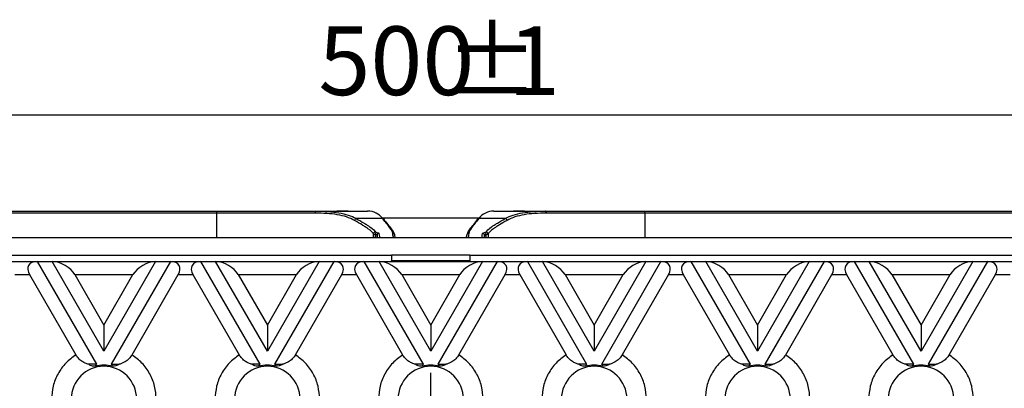
# Model space of a CAD drawing. Units: millimetres. Extents: x -28 to 664, y -32 to 370.
# Drawn here: x 120 to 170, y 129 to 148 of the extents above; entities that cross this region are included whole.
import ezdxf

# ---------------------------------------------------------------- set-up
doc = ezdxf.new("R2010")
doc.units = ezdxf.units.MM
doc.layers.add('FORMAT', color=7, linetype='Continuous')
doc.styles.add('SLDTEXTSTYLE1', font='TXT', dxfattribs={"width": 0.7})
doc.dimstyles.new('SLDDIMSTYLE0', dxfattribs={"dimtxt": 3.5, "dimasz": 3.302, "dimexe": 0, "dimexo": 0.0625, "dimgap": 0.875, "dimtad": 1, "dimlfac": 3, "dimrnd": 1e-09, "dimzin": 12, "dimdsep": 46, "dimtxsty": 'SLDTEXTSTYLE1', "dimsah": 1, "dimcen": 0.09, "dimadec": 0, "dimazin": 3, "dimtfac": 1, "dimtofl": 0, "dimtmove": 0, "dimatfit": 3, "dimfxl": 0, "dimfrac": 2, "dimtolj": 1, "dimtzin": 12, "dimarcsym": 0})

# ---------------------------------------------------------------- blocks, each defined once
blk = doc.blocks.new('_D_3')
at = {"layer": 'FORMAT'}
for p, q in [((57.723, 137.668), (57.723, 143.906)), ((224.39, 137.668), (224.39, 143.906)), ((57.723, 142.906), (224.39, 142.906))]:
    blk.add_line(p, q, dxfattribs=at)
for points in [[(57.723, 142.906), (61.025, 142.398), (61.025, 143.414)], [(224.39, 142.906), (221.088, 143.414), (221.088, 142.398)]]:
    blk.add_solid(points, dxfattribs=at)
at = {"layer": 'FORMAT', "char_height": 3.5, "attachment_point": 1, "style": 'SLDTEXTSTYLE1'}
for s, insert in [('%%p', (141.799, 147.418)), ('500', (135.329, 147.418)), ('1', (145.004, 147.418))]:
    blk.add_mtext(s, dxfattribs=dict(at, insert=insert))
blk = doc.blocks.new('SW_CENTERMARKSYMBOL_1')
at = {"layer": 'FORMAT', "color": 0}
for p, q in [((0, 1.667), (0, 14)), ((0, 0), (0, 0.833)), ((-1.667, 0), (-14, 0)), ((0, 0), (-0.833, 0)), ((0, 0), (0, -0.833)), ((0, 0), (0.833, 0)), ((1.667, 0), (14, 0)), ((0, -1.667), (0, -14))]:
    blk.add_line(p, q, dxfattribs=at)

msp = doc.modelspace()

# ---------------------------------------------------------------- linework, layer by layer
at = {"color": 7, "linetype": 'Continuous', "lineweight": 25}
for p, q in [((110.3106, 138.0017), (130.1356, 138.0017)), ((130.1356, 137.9017), (110.3106, 137.9017)), ((130.1356, 138.0017), (135.2179, 138.0017)), ((130.1356, 138.0017), (130.1356, 137.9017)), ((135.1551, 137.9017), (130.1356, 137.9017)), ((135.2179, 138.0017), (136.2723, 138.0017)), ((136.2723, 138.0017), (136.8437, 138.0017)), ((136.8437, 138.0017), (137.8386, 138.0017)), ((138.6074, 137.6262), (137.2548, 137.6262)), ((138.5613, 137.6684), (143.5533, 137.6684)), ((144.8581, 137.6262), (143.5055, 137.6262)), ((144.2743, 138.0017), (145.2691, 138.0017)), ((145.2597, 138.0017), (145.8405, 138.0017)), ((145.8405, 138.0017), (146.895, 138.0017)), ((146.895, 138.0017), (151.9773, 138.0017)), ((151.9773, 137.9017), (146.9577, 137.9017)), ((151.9773, 137.9017), (151.9773, 138.0017)), ((151.9773, 138.0017), (171.8022, 138.0017)), ((171.8022, 137.9017), (151.9773, 137.9017)), ((57.7231, 136.6684), (224.3898, 136.6684)), ((138.3302, 136.6684), (138.3165, 136.7741)), ((139.2159, 136.7806), (139.2301, 136.6684)), ((142.8827, 136.6684), (142.897, 136.7806)), ((143.7964, 136.7741), (143.7826, 136.6684)), ((101.3898, 135.7684), (139.0564, 135.7684)), ((143.0564, 135.7684), (139.0564, 135.7684)), ((139.0564, 135.7684), (139.0564, 135.475)), ((143.0564, 135.7684), (180.7231, 135.7684)), ((143.0564, 135.7684), (143.0564, 135.475)), ((119.4625, 135.4351), (120.9836, 135.4351)), ((120.9836, 135.4351), (124.0049, 130.2022)), ((120.9836, 135.4351), (121.7534, 135.4351)), ((124.3898, 130.8688), (121.7534, 135.4351)), ((121.7534, 135.4351), (127.0261, 135.4351)), ((127.0261, 135.4351), (124.3898, 130.8688)), ((124.7747, 130.2022), (127.7959, 135.4351)), ((127.0261, 135.4351), (127.7959, 135.4351)), ((127.7959, 135.4351), (129.317, 135.4351)), ((129.317, 135.4351), (132.3382, 130.2022)), ((129.317, 135.4351), (130.0868, 135.4351)), ((132.7231, 130.8688), (130.0868, 135.4351)), ((130.0868, 135.4351), (135.3594, 135.4351)), ((135.3594, 135.4351), (132.7231, 130.8688)), ((133.108, 130.2022), (136.1292, 135.4351)), ((135.3594, 135.4351), (136.1292, 135.4351)), ((136.1292, 135.4351), (137.6503, 135.4351)), ((137.6503, 135.4351), (140.6715, 130.2022)), ((137.6503, 135.4351), (138.4201, 135.4351)), ((141.0564, 130.8688), (138.4201, 135.4351)), ((138.4201, 135.4351), (143.6927, 135.4351)), ((139.0564, 135.4351), (139.0564, 135.475)), ((143.0564, 135.475), (139.0564, 135.475)), ((139.0564, 135.475), (139.0564, 135.4717)), ((139.0564, 135.4717), (143.0564, 135.4717)), ((143.6927, 135.4351), (141.0564, 130.8688)), ((141.4413, 130.2022), (144.4625, 135.4351)), ((143.0564, 135.4351), (143.0564, 135.475)), ((143.0564, 135.475), (143.0564, 135.4717)), ((143.6927, 135.4351), (144.4625, 135.4351)), ((144.4625, 135.4351), (145.9836, 135.4351)), ((145.9836, 135.4351), (149.0049, 130.2022)), ((145.9836, 135.4351), (146.7534, 135.4351)), ((149.3898, 130.8688), (146.7534, 135.4351)), ((146.7534, 135.4351), (152.0261, 135.4351)), ((152.0261, 135.4351), (149.3898, 130.8688)), ((149.7747, 130.2022), (152.7959, 135.4351)), ((152.0261, 135.4351), (152.7959, 135.4351)), ((152.7959, 135.4351), (154.317, 135.4351)), ((154.317, 135.4351), (157.3382, 130.2022)), ((154.317, 135.4351), (155.0868, 135.4351)), ((157.7231, 130.8688), (155.0868, 135.4351)), ((155.0868, 135.4351), (160.3594, 135.4351)), ((160.3594, 135.4351), (157.7231, 130.8688)), ((158.108, 130.2022), (161.1292, 135.4351)), ((160.3594, 135.4351), (161.1292, 135.4351)), ((161.1292, 135.4351), (162.6503, 135.4351)), ((162.6503, 135.4351), (165.6715, 130.2022)), ((162.6503, 135.4351), (163.4201, 135.4351)), ((166.0564, 130.8688), (163.4201, 135.4351)), ((163.4201, 135.4351), (168.6927, 135.4351)), ((168.6927, 135.4351), (166.0564, 130.8688)), ((166.4413, 130.2022), (169.4625, 135.4351)), ((168.6927, 135.4351), (169.4625, 135.4351)), ((169.4625, 135.4351), (170.9836, 135.4351)), ((119.8474, 134.7684), (120.5987, 134.7684)), ((120.5987, 134.7684), (122.9568, 130.684)), ((122.9081, 134.7684), (124.3898, 132.2022)), ((122.9081, 134.7684), (125.8714, 134.7684)), ((124.3898, 132.2022), (125.8714, 134.7684)), ((125.8227, 130.684), (128.1808, 134.7684)), ((128.1808, 134.7684), (128.9321, 134.7684)), ((128.9321, 134.7684), (131.2902, 130.684)), ((131.2415, 134.7684), (132.7231, 132.2022)), ((131.2415, 134.7684), (134.2047, 134.7684)), ((132.7231, 132.2022), (134.2047, 134.7684)), ((134.156, 130.684), (136.5141, 134.7684)), ((136.5141, 134.7684), (137.2654, 134.7684)), ((137.2654, 134.7684), (139.6235, 130.684)), ((139.5748, 134.7684), (141.0564, 132.2022)), ((139.5748, 134.7684), (142.538, 134.7684)), ((141.0564, 132.2022), (142.538, 134.7684)), ((142.4893, 130.684), (144.8474, 134.7684)), ((144.8474, 134.7684), (145.5987, 134.7684)), ((145.5987, 134.7684), (147.9568, 130.684)), ((147.9081, 134.7684), (149.3898, 132.2022)), ((147.9081, 134.7684), (150.8714, 134.7684)), ((149.3898, 132.2022), (150.8714, 134.7684)), ((153.1808, 134.7684), (150.8227, 130.684)), ((153.1808, 134.7684), (153.9321, 134.7684)), ((153.9321, 134.7684), (156.2902, 130.684)), ((156.2415, 134.7684), (157.7231, 132.2022)), ((156.2415, 134.7684), (159.2047, 134.7684)), ((157.7231, 132.2022), (159.2047, 134.7684)), ((159.156, 130.684), (161.5141, 134.7684)), ((161.5141, 134.7684), (162.2654, 134.7684)), ((162.2654, 134.7684), (164.6235, 130.684)), ((164.5748, 134.7684), (166.0564, 132.2022)), ((164.5748, 134.7684), (167.538, 134.7684)), ((166.0564, 132.2022), (167.538, 134.7684)), ((167.4893, 130.684), (169.8474, 134.7684)), ((169.8474, 134.7684), (170.5987, 134.7684)), ((124.3898, 132.2022), (124.3898, 130.8688)), ((132.7231, 132.2022), (132.7231, 130.8688)), ((141.0564, 132.2022), (141.0564, 130.8688)), ((149.3898, 132.2022), (149.3898, 130.8688)), ((157.7231, 132.2022), (157.7231, 130.8688)), ((166.0564, 132.2022), (166.0564, 130.8688)), ((124.0049, 130.2022), (123.604, 130.2022)), ((124.0049, 130.2022), (123.9464, 130.1009)), ((124.7747, 130.2022), (125.1755, 130.2022)), ((124.8331, 130.1009), (124.7747, 130.2022)), ((132.3382, 130.2022), (131.9373, 130.2022)), ((132.3382, 130.2022), (132.2798, 130.1009)), ((133.108, 130.2022), (133.5089, 130.2022)), ((133.1664, 130.1009), (133.108, 130.2022)), ((140.6715, 130.2022), (140.2706, 130.2022)), ((140.6715, 130.2022), (140.6131, 130.1009)), ((141.4413, 130.2022), (141.8422, 130.2022)), ((141.4998, 130.1009), (141.4413, 130.2022)), ((149.0049, 130.2022), (148.604, 130.2022)), ((149.0049, 130.2022), (148.9464, 130.1009)), ((149.7747, 130.2022), (150.1755, 130.2022)), ((149.8331, 130.1009), (149.7747, 130.2022)), ((157.3382, 130.2022), (156.9373, 130.2022)), ((157.3382, 130.2022), (157.2798, 130.1009)), ((158.108, 130.2022), (158.5089, 130.2022)), ((158.1664, 130.1009), (158.108, 130.2022)), ((165.6715, 130.2022), (165.2706, 130.2022)), ((165.6715, 130.2022), (165.6131, 130.1009)), ((166.4413, 130.2022), (166.8422, 130.2022)), ((166.4998, 130.1009), (166.4413, 130.2022))]:
    msp.add_line(p, q, dxfattribs=at)
at = {"color": 8, "linetype": 'Continuous', "lineweight": 25}
for p, q in [((130.1356, 137.9017), (130.1356, 136.6684)), ((151.9773, 137.9017), (151.9773, 136.6684)), ((138.1314, 136.6684), (138.1314, 136.8359)), ((138.2238, 136.8098), (138.2238, 136.6684)), ((138.3165, 136.7741), (138.3165, 136.6684)), ((143.7964, 136.6684), (143.7964, 136.7741)), ((143.889, 136.6684), (143.889, 136.8098)), ((143.9814, 136.8359), (143.9814, 136.6684))]:
    msp.add_line(p, q, dxfattribs=at)
at = {"color": 7, "linetype": 'Continuous', "lineweight": 25, "flags": 128}
for points in [[(135.2179, 138.0017), (135.2056, 137.9998), (135.1939, 137.9941), (135.183, 137.9849), (135.1735, 137.9724), (135.1657, 137.9573), (135.1599, 137.94), (135.1563, 137.9212), (135.1551, 137.9017)], [(146.9577, 137.9017), (146.9565, 137.9212), (146.9529, 137.94), (146.9471, 137.9573), (146.9393, 137.9724), (146.9298, 137.9849), (146.919, 137.9941), (146.9072, 137.9998), (146.895, 138.0017)]]:
    msp.add_lwpolyline(points, dxfattribs=at)
at = {"color": 7, "linetype": 'Continuous', "lineweight": 25}
for centre, radius, start, end in [((137.2767, 137.5179), 0.1105, 101.42059, 173.32741), ((138.6156, 137.5374), 0.0892, 355.74215, 95.29705), ((143.4972, 137.5374), 0.0892, 84.70295, 184.25785), ((144.8362, 137.5179), 0.1105, 6.67259, 78.57941), ((138.2315, 136.8352), 0.1001, 90.07645, 179.59503), ((138.3232, 136.8111), 0.0994, 99.09905, 180.77254), ((138.4164, 136.7738), 0.0999, 89.93359, 179.81526), ((139.1162, 136.7805), 0.0997, 0.07096, 90.19061), ((142.9966, 136.7805), 0.0997, 89.80939, 179.92904), ((143.6965, 136.7738), 0.0999, 0.18474, 90.06641), ((143.7897, 136.8111), 0.0994, 359.22746, 80.90095), ((143.8813, 136.8352), 0.1001, 0.40497, 89.92355), ((124.3898, 128.4351), 1.6667, 360, 180), ((124.3898, 128.4351), 1.7239, 75.09736, 104.90264), ((132.7231, 128.4351), 1.6667, 0, 180), ((132.7231, 128.4351), 1.7239, 75.09736, 104.90264), ((141.0564, 128.4351), 1.6667, 360, 180), ((141.0564, 128.4351), 1.7239, 75.09736, 104.90264), ((149.3898, 128.4351), 1.6667, 360, 180), ((149.3898, 128.4351), 1.7239, 75.09736, 104.90264), ((157.7231, 128.4351), 1.6667, 360, 180), ((157.7231, 128.4351), 1.7239, 75.09736, 104.90264), ((166.0564, 128.4351), 1.6667, 360, 180), ((166.0564, 128.4351), 1.7239, 75.09736, 104.90264)]:
    msp.add_arc(centre, radius, start, end, dxfattribs=at)
for centre, major_axis, start_param, end_param in [((121.3685, 134.7684), (0.8165, -0.4714), 2.3561945, 3.9269908), ((122.1383, 134.7684), (0.8165, -0.4714), 0.7853982, 2.3561945), ((126.6412, 134.7684), (0.8165, 0.4714), 0.7853982, 2.3561945), ((127.411, 134.7684), (0.8165, 0.4714), 5.4977871, 7.0685835), ((129.7019, 134.7684), (0.8165, -0.4714), 2.3561945, 3.9269908), ((130.4717, 134.7684), (0.8165, -0.4714), 0.7853982, 2.3561945), ((134.9745, 134.7684), (0.8165, 0.4714), 0.7853982, 2.3561945), ((135.7443, 134.7684), (0.8165, 0.4714), 5.4977871, 7.0685835), ((138.0352, 134.7684), (0.8165, -0.4714), 2.3561945, 3.9269908), ((138.805, 134.7684), (0.8165, -0.4714), 0.7853982, 2.3561945), ((143.3078, 134.7684), (0.8165, 0.4714), 0.7853982, 2.3561945), ((144.0776, 134.7684), (0.8165, 0.4714), 5.4977871, 7.0685835), ((146.3685, 134.7684), (0.8165, -0.4714), 2.3561945, 3.9269908), ((147.1383, 134.7684), (0.8165, -0.4714), 0.7853982, 2.3561945), ((151.6412, 134.7684), (0.8165, 0.4714), 0.7853982, 2.3561945), ((152.411, 134.7684), (0.8165, 0.4714), 5.4977871, 7.0685835), ((154.7019, 134.7684), (0.8165, -0.4714), 2.3561945, 3.9269908), ((155.4717, 134.7684), (0.8165, -0.4714), 0.7853982, 2.3561945), ((159.9745, 134.7684), (0.8165, 0.4714), 0.7853982, 2.3561945), ((160.7443, 134.7684), (0.8165, 0.4714), 5.4977871, 7.0685835), ((163.0352, 134.7684), (0.8165, -0.4714), 2.3561945, 3.9269908), ((163.805, 134.7684), (0.8165, -0.4714), 0.7853982, 2.3561945), ((168.3078, 134.7684), (0.8165, 0.4714), 0.7853982, 2.3561945), ((169.0776, 134.7684), (0.8165, 0.4714), 5.4977871, 7.0685835)]:
    msp.add_ellipse(centre, major_axis=major_axis, ratio=0.5773503, start_param=start_param, end_param=end_param, dxfattribs=at)
for points, knots in [([(137.1669, 137.5308), (136.92, 137.6739), (136.6288, 137.7659), (136.1244, 137.8516), (135.9444, 137.8714), (135.5635, 137.8965), (135.3639, 137.9017), (135.1551, 137.9017)], [0, 0, 0, 0, 0.5, 0.5, 0.75, 0.75, 1, 1, 1, 1]), ([(135.2179, 138.0017), (135.4297, 138.0017), (135.632, 137.9964), (136.018, 137.971), (136.2004, 137.9509), (136.7109, 137.8641), (137.0053, 137.7709), (137.2548, 137.6262)], [0, 0, 0, 0, 0.25, 0.25, 0.5, 0.5, 1, 1, 1, 1]), ([(136.8437, 138.0017), (136.8091, 138.0017), (136.7672, 138.0015), (136.6738, 138.001), (136.6225, 138.0008), (136.5197, 138.0007), (136.4675, 138.0009), (136.3718, 138.0013), (136.3275, 138.0016), (136.2905, 138.0017)], [0, 0, 0, 0, 0.25, 0.25, 0.5, 0.5, 0.75, 0.75, 1, 1, 1, 1]), ([(137.2548, 137.6262), (137.4032, 137.542), (137.5361, 137.4658), (137.7115, 137.3613), (137.7659, 137.3281), (137.8657, 137.2654), (137.9111, 137.2357), (138.1162, 137.095), (138.2108, 137.0067), (138.2314, 136.9353)], [0, 0, 0, 0, 0.25, 0.25, 0.375, 0.375, 0.5, 0.5, 1, 1, 1, 1]), ([(138.6074, 137.6262), (138.5098, 137.7542), (138.3974, 137.8476), (138.1417, 137.9714), (137.9984, 138.0017), (137.8386, 138.0017)], [0, 0, 0, 0, 0.5, 0.5, 1, 1, 1, 1]), ([(139.1159, 136.8801), (139.1092, 136.9481), (139.0621, 137.0357), (138.934, 137.2134), (138.8817, 137.2805), (138.7584, 137.4356), (138.6874, 137.5234), (138.6074, 137.6262)], [0, 0, 0, 0, 0.5, 0.5, 0.75, 0.75, 1, 1, 1, 1]), ([(143.5055, 137.6262), (143.4254, 137.5234), (143.3544, 137.4356), (143.2312, 137.2805), (143.1789, 137.2134), (143.0507, 137.0357), (143.0036, 136.9481), (142.997, 136.8801)], [0, 0, 0, 0, 0.25, 0.25, 0.5, 0.5, 1, 1, 1, 1]), ([(144.2743, 138.0017), (144.1145, 138.0017), (143.9711, 137.9714), (143.7154, 137.8476), (143.6031, 137.7542), (143.5055, 137.6262)], [0, 0, 0, 0, 0.5, 0.5, 1, 1, 1, 1]), ([(143.8815, 136.9353), (143.902, 137.0067), (143.9966, 137.095), (144.2017, 137.2357), (144.2472, 137.2654), (144.3469, 137.3281), (144.4014, 137.3613), (144.5767, 137.4658), (144.7097, 137.542), (144.8581, 137.6262)], [0, 0, 0, 0, 0.5, 0.5, 0.625, 0.625, 0.75, 0.75, 1, 1, 1, 1]), ([(144.8581, 137.6262), (145.1076, 137.7709), (145.402, 137.8641), (145.9125, 137.9509), (146.0948, 137.971), (146.4808, 137.9964), (146.6832, 138.0017), (146.895, 138.0017)], [0, 0, 0, 0, 0.5, 0.5, 0.75, 0.75, 1, 1, 1, 1]), ([(146.9577, 137.9017), (146.749, 137.9017), (146.5494, 137.8965), (146.1685, 137.8714), (145.9884, 137.8516), (145.484, 137.7659), (145.1928, 137.6739), (144.946, 137.5308)], [0, 0, 0, 0, 0.25, 0.25, 0.5, 0.5, 1, 1, 1, 1]), ([(145.8224, 138.0017), (145.7853, 138.0016), (145.7411, 138.0013), (145.6454, 138.0009), (145.5932, 138.0007), (145.4904, 138.0008), (145.4391, 138.001), (145.3457, 138.0015), (145.3038, 138.0017), (145.2691, 138.0017)], [0, 0, 0, 0, 0.25, 0.25, 0.5, 0.5, 0.75, 0.75, 1, 1, 1, 1]), ([(138.1314, 136.8359), (138.1111, 136.9077), (138.0171, 136.9967), (137.8137, 137.1385), (137.7687, 137.1684), (137.6699, 137.2317), (137.6159, 137.2651), (137.4426, 137.3703), (137.3119, 137.4467), (137.1669, 137.5308)], [0, 0, 0, 0, 0.5, 0.5, 0.625, 0.625, 0.75, 0.75, 1, 1, 1, 1]), ([(138.7046, 137.5308), (138.7848, 137.4274), (138.8561, 137.339), (138.98, 137.1831), (139.0326, 137.1157), (139.1616, 136.9369), (139.2092, 136.8488), (139.2159, 136.7806)], [0, 0, 0, 0, 0.25, 0.25, 0.5, 0.5, 1, 1, 1, 1]), ([(142.936, 136.8576), (142.9576, 136.9128), (143.01, 137.0467), (143.2609, 137.3516), (143.4082, 137.5308)], [0, 0, 0, 0, 0.4126011, 1, 1, 1, 1]), ([(144.946, 137.5308), (144.801, 137.4467), (144.6702, 137.3703), (144.4969, 137.2651), (144.443, 137.2317), (144.3442, 137.1684), (144.2991, 137.1385), (144.0957, 136.9967), (144.0018, 136.9077), (143.9814, 136.8359)], [0, 0, 0, 0, 0.25, 0.25, 0.375, 0.375, 0.5, 0.5, 1, 1, 1, 1]), ([(138.2238, 136.8098), (138.1952, 136.8136), (138.1728, 136.8177), (138.1418, 136.8265), (138.1331, 136.8311), (138.1314, 136.8359)], [0, 0, 0, 0, 0.5, 0.5, 1, 1, 1, 1]), ([(138.3165, 136.7741), (138.316, 136.7801), (138.3078, 136.7861), (138.2766, 136.7982), (138.2536, 136.8042), (138.2238, 136.8098)], [0, 0, 0, 0, 0.5, 0.5, 1, 1, 1, 1]), ([(138.2314, 136.9353), (138.2328, 136.9305), (138.2399, 136.9259), (138.2655, 136.9171), (138.2839, 136.913), (138.3075, 136.9093)], [0, 0, 0, 0, 0.5, 0.5, 1, 1, 1, 1]), ([(138.3075, 136.9093), (138.3425, 136.9037), (138.3696, 136.8977), (138.4063, 136.8857), (138.4159, 136.8797), (138.4165, 136.8736)], [0, 0, 0, 0, 0.5, 0.5, 1, 1, 1, 1]), ([(138.4165, 136.8736), (138.4237, 136.8007), (138.431, 136.7523), (138.4455, 136.6879), (138.4528, 136.6722), (138.46, 136.6684)], [0, 0, 0, 0, 0.5, 0.5, 1, 1, 1, 1]), ([(139.1601, 136.6684), (139.1527, 136.6723), (139.1453, 136.6884), (139.1306, 136.7547), (139.1232, 136.8047), (139.1159, 136.8801)], [0, 0, 0, 0, 0.5, 0.5, 1, 1, 1, 1]), ([(142.997, 136.8801), (142.9896, 136.8047), (142.9823, 136.7547), (142.9675, 136.6884), (142.9601, 136.6723), (142.9528, 136.6684)], [0, 0, 0, 0, 0.5, 0.5, 1, 1, 1, 1]), ([(143.6528, 136.6684), (143.6601, 136.6722), (143.6673, 136.6879), (143.6819, 136.7523), (143.6891, 136.8007), (143.6964, 136.8736)], [0, 0, 0, 0, 0.5, 0.5, 1, 1, 1, 1]), ([(143.6964, 136.8736), (143.697, 136.8797), (143.7068, 136.8858), (143.7437, 136.8978), (143.7704, 136.9037), (143.8054, 136.9093)], [0, 0, 0, 0, 0.5, 0.5, 1, 1, 1, 1]), ([(143.889, 136.8098), (143.8592, 136.8042), (143.8366, 136.7983), (143.8052, 136.7863), (143.7969, 136.7801), (143.7964, 136.7741)], [0, 0, 0, 0, 0.5, 0.5, 1, 1, 1, 1]), ([(143.8054, 136.9093), (143.8289, 136.913), (143.847, 136.9171), (143.8728, 136.9258), (143.8801, 136.9305), (143.8815, 136.9353)], [0, 0, 0, 0, 0.5, 0.5, 1, 1, 1, 1]), ([(143.9814, 136.8359), (143.9797, 136.8311), (143.9708, 136.8264), (143.9396, 136.8176), (143.9176, 136.8136), (143.889, 136.8098)], [0, 0, 0, 0, 0.5, 0.5, 1, 1, 1, 1]), ([(122.9568, 130.684), (122.7801, 130.5528), (122.4209, 130.2862), (122.0295, 129.7299), (121.7706, 129.1008), (121.7388, 128.6546), (121.7231, 128.4351)], [0, 0, 0, 0, 0.2460246, 0.5, 0.7539754, 1, 1, 1, 1]), ([(123.604, 130.2022), (123.577, 130.2104), (123.5228, 130.227), (123.4411, 130.259), (123.3591, 130.2979), (123.271, 130.3492), (123.1781, 130.4169), (123.0907, 130.4999), (123.0154, 130.5898), (122.9765, 130.6524), (122.9568, 130.684)], [0, 0, 0, 0, 0.1137607, 0.2279452, 0.3439521, 0.460893, 0.6062242, 0.7551287, 0.8761094, 1, 1, 1, 1]), ([(125.8227, 130.684), (125.7993, 130.6469), (125.7517, 130.5714), (125.664, 130.4738), (125.5676, 130.3901), (125.4536, 130.3142), (125.3217, 130.2488), (125.2246, 130.2178), (125.1755, 130.2022)], [0, 0, 0, 0, 0.14570868, 0.29662691, 0.44220013, 0.5913513, 0.79370982, 1, 1, 1, 1]), ([(127.0564, 128.4351), (127.0408, 128.6546), (127.0089, 129.1008), (126.75, 129.7299), (126.3586, 130.2862), (125.9994, 130.5528), (125.8227, 130.684)], [0, 0, 0, 0, 0.2460246, 0.5, 0.7539754, 1, 1, 1, 1]), ([(131.2902, 130.684), (131.1134, 130.5528), (130.7542, 130.2862), (130.3628, 129.7299), (130.1039, 129.1008), (130.0721, 128.6546), (130.0564, 128.4351)], [0, 0, 0, 0, 0.2460246, 0.5, 0.7539754, 1, 1, 1, 1]), ([(131.9373, 130.2022), (131.9103, 130.2104), (131.8562, 130.227), (131.7745, 130.259), (131.6924, 130.2979), (131.6043, 130.3492), (131.5115, 130.4169), (131.424, 130.4999), (131.3487, 130.5898), (131.3099, 130.6524), (131.2902, 130.684)], [0, 0, 0, 0, 0.1137607, 0.2279452, 0.3439521, 0.460893, 0.6062242, 0.7551287, 0.8761094, 1, 1, 1, 1]), ([(134.156, 130.684), (134.1326, 130.6469), (134.0851, 130.5714), (133.9973, 130.4738), (133.9009, 130.3901), (133.787, 130.3142), (133.655, 130.2488), (133.5579, 130.2178), (133.5089, 130.2022)], [0, 0, 0, 0, 0.14570868, 0.29662691, 0.44220013, 0.5913513, 0.79370982, 1, 1, 1, 1]), ([(135.3898, 128.4351), (135.3741, 128.6546), (135.3423, 129.1008), (135.0834, 129.7299), (134.692, 130.2862), (134.3328, 130.5528), (134.156, 130.684)], [0, 0, 0, 0, 0.2460246, 0.5, 0.7539754, 1, 1, 1, 1]), ([(139.6235, 130.684), (139.4468, 130.5528), (139.0875, 130.2862), (138.6961, 129.7299), (138.4372, 129.1008), (138.4054, 128.6546), (138.3898, 128.4351)], [0, 0, 0, 0, 0.2460246, 0.5, 0.7539754, 1, 1, 1, 1]), ([(140.2706, 130.2022), (140.2436, 130.2104), (140.1895, 130.227), (140.1078, 130.259), (140.0258, 130.2979), (139.9377, 130.3492), (139.8448, 130.4169), (139.7574, 130.4999), (139.6821, 130.5898), (139.6432, 130.6524), (139.6235, 130.684)], [0, 0, 0, 0, 0.1137607, 0.2279452, 0.3439521, 0.460893, 0.6062242, 0.7551287, 0.8761094, 1, 1, 1, 1]), ([(142.4893, 130.684), (142.466, 130.6469), (142.4184, 130.5714), (142.3306, 130.4738), (142.2343, 130.3901), (142.1203, 130.3142), (141.9883, 130.2488), (141.8912, 130.2178), (141.8422, 130.2022)], [0, 0, 0, 0, 0.1457087, 0.2966269, 0.4422001, 0.5913513, 0.7937098, 1, 1, 1, 1]), ([(143.7231, 128.4351), (143.7074, 128.6546), (143.6756, 129.1008), (143.4167, 129.7299), (143.0253, 130.2862), (142.6661, 130.5528), (142.4893, 130.684)], [0, 0, 0, 0, 0.2460246, 0.5, 0.7539754, 1, 1, 1, 1]), ([(147.9568, 130.684), (147.7801, 130.5528), (147.4209, 130.2862), (147.0295, 129.7299), (146.7706, 129.1008), (146.7388, 128.6546), (146.7231, 128.4351)], [0, 0, 0, 0, 0.2460246, 0.5, 0.7539754, 1, 1, 1, 1]), ([(148.604, 130.2022), (148.577, 130.2104), (148.5228, 130.227), (148.4411, 130.259), (148.3591, 130.2979), (148.271, 130.3492), (148.1781, 130.4169), (148.0907, 130.4999), (148.0154, 130.5898), (147.9765, 130.6524), (147.9568, 130.684)], [0, 0, 0, 0, 0.11376066, 0.22794518, 0.34395205, 0.460893, 0.60622417, 0.75512869, 0.87610939, 1, 1, 1, 1]), ([(150.8227, 130.684), (150.7993, 130.6469), (150.7517, 130.5714), (150.664, 130.4738), (150.5676, 130.3901), (150.4536, 130.3142), (150.3217, 130.2488), (150.2246, 130.2178), (150.1755, 130.2022)], [0, 0, 0, 0, 0.1457087, 0.2966269, 0.4422001, 0.5913513, 0.7937098, 1, 1, 1, 1]), ([(152.0564, 128.4351), (152.0408, 128.6546), (152.0089, 129.1008), (151.75, 129.7299), (151.3586, 130.2862), (150.9994, 130.5528), (150.8227, 130.684)], [0, 0, 0, 0, 0.2460246, 0.5, 0.7539754, 1, 1, 1, 1]), ([(156.2902, 130.684), (156.1134, 130.5528), (155.7542, 130.2862), (155.3628, 129.7299), (155.1039, 129.1008), (155.0721, 128.6546), (155.0564, 128.4351)], [0, 0, 0, 0, 0.2460246, 0.5, 0.7539754, 1, 1, 1, 1]), ([(156.9373, 130.2022), (156.9103, 130.2104), (156.8562, 130.227), (156.7745, 130.259), (156.6924, 130.2979), (156.6043, 130.3492), (156.5115, 130.4169), (156.424, 130.4999), (156.3487, 130.5898), (156.3099, 130.6524), (156.2902, 130.684)], [0, 0, 0, 0, 0.1137607, 0.2279452, 0.3439521, 0.460893, 0.6062242, 0.7551287, 0.8761094, 1, 1, 1, 1]), ([(159.156, 130.684), (159.1326, 130.6469), (159.0851, 130.5714), (158.9973, 130.4738), (158.9009, 130.3901), (158.787, 130.3142), (158.655, 130.2488), (158.5579, 130.2178), (158.5089, 130.2022)], [0, 0, 0, 0, 0.1457087, 0.2966269, 0.4422001, 0.5913513, 0.7937098, 1, 1, 1, 1]), ([(160.3898, 128.4351), (160.3741, 128.6546), (160.3423, 129.1008), (160.0834, 129.7299), (159.692, 130.2862), (159.3328, 130.5528), (159.156, 130.684)], [0, 0, 0, 0, 0.2460246, 0.5, 0.7539754, 1, 1, 1, 1]), ([(164.6235, 130.684), (164.4468, 130.5528), (164.0875, 130.2862), (163.6961, 129.7299), (163.4372, 129.1008), (163.4054, 128.6546), (163.3898, 128.4351)], [0, 0, 0, 0, 0.2460246, 0.5, 0.7539754, 1, 1, 1, 1]), ([(165.2706, 130.2022), (165.2436, 130.2104), (165.1895, 130.227), (165.1078, 130.259), (165.0258, 130.2979), (164.9377, 130.3492), (164.8448, 130.4169), (164.7574, 130.4999), (164.6821, 130.5898), (164.6432, 130.6524), (164.6235, 130.684)], [0, 0, 0, 0, 0.1137607, 0.2279452, 0.3439521, 0.460893, 0.6062242, 0.7551287, 0.8761094, 1, 1, 1, 1]), ([(167.4893, 130.684), (167.466, 130.6469), (167.4184, 130.5714), (167.3306, 130.4738), (167.2343, 130.3901), (167.1203, 130.3142), (166.9883, 130.2488), (166.8912, 130.2178), (166.8422, 130.2022)], [0, 0, 0, 0, 0.1457087, 0.2966269, 0.4422001, 0.5913513, 0.7937098, 1, 1, 1, 1]), ([(168.7231, 128.4351), (168.7074, 128.6546), (168.6756, 129.1008), (168.4167, 129.7299), (168.0253, 130.2862), (167.6661, 130.5528), (167.4893, 130.684)], [0, 0, 0, 0, 0.2460246, 0.5, 0.7539754, 1, 1, 1, 1]), ([(123.9464, 130.1009), (123.8579, 130.107), (123.7319, 130.1157), (123.6333, 130.1824), (123.604, 130.2022)], [0, 0, 0, 0, 0.7027367, 1, 1, 1, 1]), ([(125.1755, 130.2022), (125.1164, 130.1696), (125.0121, 130.1121), (124.8872, 130.1043), (124.8331, 130.1009)], [0, 0, 0, 0, 0.5667522, 1, 1, 1, 1]), ([(132.2798, 130.1009), (132.1912, 130.107), (132.0652, 130.1157), (131.9666, 130.1824), (131.9373, 130.2022)], [0, 0, 0, 0, 0.7027367, 1, 1, 1, 1]), ([(133.5089, 130.2022), (133.4498, 130.1696), (133.3455, 130.1121), (133.2205, 130.1043), (133.1664, 130.1009)], [0, 0, 0, 0, 0.5667522, 1, 1, 1, 1]), ([(140.6131, 130.1009), (140.5246, 130.107), (140.3986, 130.1157), (140.3, 130.1824), (140.2706, 130.2022)], [0, 0, 0, 0, 0.7027367, 1, 1, 1, 1]), ([(141.8422, 130.2022), (141.7831, 130.1696), (141.6788, 130.1121), (141.5539, 130.1043), (141.4998, 130.1009)], [0, 0, 0, 0, 0.56675222, 1, 1, 1, 1]), ([(148.9464, 130.1009), (148.8579, 130.107), (148.7319, 130.1157), (148.6333, 130.1824), (148.604, 130.2022)], [0, 0, 0, 0, 0.70273671, 1, 1, 1, 1]), ([(150.1755, 130.2022), (150.1164, 130.1696), (150.0121, 130.1121), (149.8872, 130.1043), (149.8331, 130.1009)], [0, 0, 0, 0, 0.5667522, 1, 1, 1, 1]), ([(157.2798, 130.1009), (157.1912, 130.107), (157.0652, 130.1157), (156.9666, 130.1824), (156.9373, 130.2022)], [0, 0, 0, 0, 0.7027367, 1, 1, 1, 1]), ([(158.5089, 130.2022), (158.4498, 130.1696), (158.3455, 130.1121), (158.2205, 130.1043), (158.1664, 130.1009)], [0, 0, 0, 0, 0.5667522, 1, 1, 1, 1]), ([(165.6131, 130.1009), (165.5246, 130.107), (165.3986, 130.1157), (165.3, 130.1824), (165.2706, 130.2022)], [0, 0, 0, 0, 0.7027367, 1, 1, 1, 1]), ([(166.8422, 130.2022), (166.7831, 130.1696), (166.6788, 130.1121), (166.5539, 130.1043), (166.4998, 130.1009)], [0, 0, 0, 0, 0.56675222, 1, 1, 1, 1])]:
    msp.add_open_spline(points, degree=3, knots=knots, dxfattribs=at)
for points in [[(136.2905, 138.0017), (136.2844, 138.0017), (136.2784, 138.0017), (136.2723, 138.0017)], [(145.8405, 138.0017), (145.8345, 138.0017), (145.8284, 138.0017), (145.8224, 138.0017)]]:
    msp.add_open_spline(points, degree=3, dxfattribs=at)

# ---------------------------------------------------------------- block references
at = {"layer": 'FORMAT'}
msp.add_blockref('SW_CENTERMARKSYMBOL_1', (141.0564, 115.7684), dxfattribs=at)

# ---------------------------------------------------------------- dimensions: what is measured, and where the dimension line sits
dim = msp.add_linear_dim(base=(224.3898, 142.9064), p1=(57.7231, 136.6684), p2=(224.3898, 136.6684), text='<>%%p1', dimstyle='SLDDIMSTYLE0', dxfattribs=at)
dim.commit()
dim.dimension.update_dxf_attribs({"geometry": '_D_3', "text_midpoint": (140.9128, 142.9064), "dimtype": 160})

doc.saveas('drawing.dxf')
